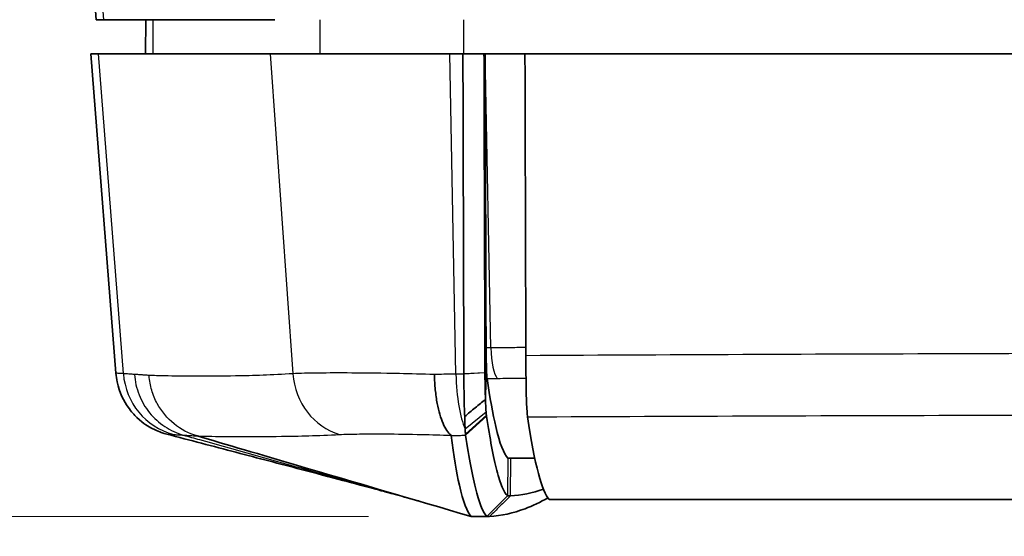
# Model space of a CAD drawing. Units: millimetres. Extents: x 0 to 1594, y 0 to 281.
# Drawn here: x 504 to 519, y 238 to 246 of the extents above; entities that cross this region are included whole.
import ezdxf

# ---------------------------------------------------------------- set-up
doc = ezdxf.new("R2010")
doc.units = ezdxf.units.MM
doc.layers.get('Defpoints').update_dxf_attribs({"lineweight": 25})
for name, color, linetype, lineweight in [('Dimension (ISO)', 7, 'Continuous', 18), ('Visible (ISO)', 7, 'Continuous', 35), ('Visible Narrow (ISO)', 7, 'Continuous', 25)]:
    doc.layers.add(name, color=color, linetype=linetype, lineweight=lineweight)
doc.styles.add('Note Text (TK)', font='txt')
doc.dimstyles.new('Default - Method 1b (TK)', dxfattribs={"dimtxt": 2.5, "dimasz": 2.5, "dimexe": 1, "dimexo": 1.5, "dimgap": 1, "dimtad": 1, "dimtoh": 1, "dimrnd": 1e-08, "dimdsep": 46, "dimtxsty": 'Note Text (TK)', "dimcen": 0.09, "dimdle": 5, "dimclrd": 100, "dimclre": 100, "dimclrt": 7, "dimadec": 1, "dimazin": 1, "dimtfac": 1, "dimtmove": 0, "dimatfit": 3, "dimfxl": 1, "dimtolj": 1, "dimlwd": -1, "dimlwe": -1, "dimarcsym": 0})

# ---------------------------------------------------------------- blocks, each defined once
blk = doc.blocks.new('_DotSmall')
at = {"color": 0, "linetype": 'ByBlock', "const_width": 0.5}
blk.add_lwpolyline([(-0.0625, 0, 1), (0.0625, 0, 1)], format="xyb", close=True, dxfattribs=at)
blk = doc.blocks.new('*D76')
at = {"layer": 'Defpoints', "color": 0}
for p in [(493.971, 246.023), (505.572, 246.023), (505.493, 245.523)]:
    blk.add_point(p, dxfattribs=at)
at = {"layer": 'Dimension (ISO)', "color": 100}
for p, q in [((493.971, 246.023), (493.971, 248.523)), ((504.072, 246.023), (492.971, 246.023)), ((493.971, 245.523), (493.971, 246.023)), ((503.993, 245.523), (492.971, 245.523)), ((493.971, 245.523), (493.971, 243.023))]:
    blk.add_line(p, q, dxfattribs=at)
at = {"layer": 'Dimension (ISO)', "color": 100, "xscale": 2.5, "yscale": 2.5, "zscale": 2.5}
for p, rotation in [((493.971, 246.023), 270), ((493.971, 245.523), 90)]:
    blk.add_blockref('_DotSmall', p, dxfattribs=dict(at, rotation=rotation))
at = {"layer": 'Dimension (ISO)', "color": 7, "insert": (491.721, 243.742), "char_height": 2.5, "attachment_point": 4, "rotation": 90, "style": 'Note Text (TK)'}
blk.add_mtext('\\A1;0.5', dxfattribs=at)
blk = doc.blocks.new('*D77')
at = {"layer": 'Defpoints', "color": 0}
for p in [(493.971, 254.273), (511.048, 254.273), (505.572, 246.023)]:
    blk.add_point(p, dxfattribs=at)
at = {"layer": 'Dimension (ISO)', "color": 100}
for p, q in [((493.971, 254.273), (493.971, 264.611)), ((509.548, 254.273), (492.971, 254.273)), ((493.971, 246.023), (493.971, 251.773)), ((504.072, 246.023), (492.971, 246.023))]:
    blk.add_line(p, q, dxfattribs=at)
blk.add_solid([(493.555, 251.773), (494.388, 251.773), (493.971, 254.273)], dxfattribs=at)
at = {"layer": 'Dimension (ISO)', "color": 100, "xscale": 2.5, "yscale": 2.5, "zscale": 2.5, "rotation": 270}
blk.add_blockref('_DotSmall', (493.971, 246.023), dxfattribs=at)
at = {"layer": 'Dimension (ISO)', "color": 7, "insert": (491.721, 257.773), "char_height": 2.5, "attachment_point": 4, "rotation": 90, "style": 'Note Text (TK)'}
blk.add_mtext('\\A1;8.25', dxfattribs=at)
blk = doc.blocks.new('*D78')
at = {"layer": 'Defpoints', "color": 0}
for p in [(493.971, 245.523), (505.493, 245.523), (511.048, 238.773)]:
    blk.add_point(p, dxfattribs=at)
at = {"layer": 'Dimension (ISO)', "color": 100}
for p, q in [((493.971, 245.523), (493.971, 250.523)), ((503.993, 245.523), (492.971, 245.523)), ((493.971, 245.523), (493.971, 238.773)), ((509.548, 238.773), (492.971, 238.773)), ((493.971, 236.273), (493.971, 225.964))]:
    blk.add_line(p, q, dxfattribs=at)
blk.add_solid([(493.555, 236.273), (494.388, 236.273), (493.971, 238.773)], dxfattribs=at)
at = {"layer": 'Dimension (ISO)', "color": 100, "xscale": 2.5, "yscale": 2.5, "zscale": 2.5, "rotation": 270}
blk.add_blockref('_DotSmall', (493.971, 245.523), dxfattribs=at)
at = {"layer": 'Dimension (ISO)', "color": 7, "insert": (491.721, 226.964), "char_height": 2.5, "attachment_point": 4, "rotation": 90, "style": 'Note Text (TK)'}
blk.add_mtext('\\A1;6.75', dxfattribs=at)

msp = doc.modelspace()

# ---------------------------------------------------------------- linework, layer by layer
at = {"layer": 'Visible (ISO)'}
for p, q in [((505.572, 246.0234), (505.4933, 247.0234)), ((505.6833, 246.0234), (505.572, 246.0234)), ((508.1816, 246.0234), (505.6833, 246.0234)), ((506.2976, 246.0234), (506.2933, 245.5234)), ((505.4933, 245.5234), (505.6055, 245.5234)), ((505.86, 240.8638), (505.4933, 245.5234)), ((505.6055, 245.5234), (508.1104, 245.5234)), ((508.1104, 245.5234), (510.7322, 245.5234)), ((510.7322, 245.5234), (510.9253, 245.5234)), ((511.2332, 245.5234), (510.9253, 245.5234)), ((511.2506, 245.5234), (511.2332, 245.5234)), ((511.2506, 245.5234), (511.8314, 245.5234)), ((511.8314, 245.5234), (542.1112, 245.5234)), ((511.5822, 239.6234), (511.5822, 239.6238)), ((511.5822, 239.6234), (511.9752, 239.6234)), ((511.5775, 239.0734), (511.2752, 238.7734)), ((511.6179, 239.0734), (511.5775, 239.0734)), ((512.1865, 239.0234), (541.7562, 239.0234)), ((511.047, 238.7734), (511.0477, 238.7734)), ((511.0477, 238.7734), (511.2752, 238.7734)), ((511.2752, 238.7734), (511.3137, 238.7734))]:
    msp.add_line(p, q, dxfattribs=at)
for points, knots in [([(510.9253, 245.5234), (510.9253, 245.5171), (510.9254, 245.5107), (510.9265, 245.1224), (510.9277, 244.7407), (510.93, 243.97), (510.9311, 243.5808), (510.9323, 243.1918), (510.9335, 242.8016), (510.9346, 242.4116), (510.937, 241.6344), (510.9381, 241.2473), (510.9393, 240.8593), (510.9393, 240.8587), (510.9393, 240.8581)], [0.00518647, 0.00518647, 0.00518647, 0.00518647, 0.00709738, 0.00709738, 0.12208377, 0.12208377, 0.23948295, 0.23948295, 0.23948295, 0.35723634, 0.35723634, 0.4740992, 0.4740992, 0.47428132, 0.47428132, 0.47428132, 0.47428132]), ([(511.247, 240.8771), (511.247, 240.8777), (511.247, 240.8783), (511.2458, 241.2663), (511.2447, 241.6534), (511.2423, 242.4306), (511.2412, 242.8207), (511.24, 243.2109), (511.2389, 243.5999), (511.2377, 243.989), (511.2354, 244.7598), (511.2343, 245.1414), (511.2332, 245.5234)], [-0.47428132, -0.47428132, -0.47428132, -0.47428132, -0.4740992, -0.4740992, -0.35723634, -0.35723634, -0.23948295, -0.23948295, -0.23948295, -0.12208377, -0.12208377, -0.00709738, -0.00709738, -0.00709738, -0.00709738]), ([(511.8445, 241.1201), (511.8435, 241.4351), (511.8426, 241.7501), (511.8383, 243.2179), (511.8348, 244.3707), (511.8314, 245.5234)], [0.25678444, 0.25678444, 0.25678444, 0.25678444, 0.35159662, 0.35159662, 0.69853417, 0.69853417, 0.69853417, 0.69853417]), ([(511.2633, 241.2345), (511.2635, 241.1707), (511.2644, 241.1085), (511.2664, 241.0341), (511.2669, 241.0175), (511.2675, 241.0015)], [0, 0, 0, 0, 0.019218618, 0.019218618, 0.024995548, 0.024995548, 0.024995548, 0.024995548]), ([(511.8445, 241.1201), (511.8449, 240.9929), (511.8458, 240.869), (511.8483, 240.6723), (511.8496, 240.5957), (511.8518, 240.4979), (511.8525, 240.4699), (511.8533, 240.4438)], [0, 0, 0, 0, 0.038283453, 0.038283453, 0.066129927, 0.066129927, 0.078240337, 0.078240337, 0.078240337, 0.078240337]), ([(511.2675, 241.0015), (511.2681, 240.9637), (511.269, 240.9295), (511.2711, 240.873), (511.2722, 240.8502), (511.2747, 240.8128), (511.2761, 240.7984), (511.2775, 240.7885)], [0.025020318, 0.025020318, 0.025020318, 0.025020318, 0.038669858, 0.038669858, 0.050823885, 0.050823885, 0.063012058, 0.063012058, 0.063012058, 0.063012058]), ([(506.6041, 239.9747), (506.593, 239.9776), (506.5799, 239.9812), (506.5467, 239.9914), (506.5267, 239.9979), (506.4723, 240.0187), (506.4384, 240.0322), (506.3374, 240.0859), (506.2693, 240.1206), (506.1276, 240.256), (506.0841, 240.3027), (505.9774, 240.4546), (505.9108, 240.5788), (505.8693, 240.78), (505.8633, 240.8214), (505.86, 240.8638)], [-0.135199883, -0.135199883, -0.135199883, -0.135199883, -0.134049346, -0.134049346, -0.132898809, -0.132898809, -0.131748272, -0.131748272, -0.1305977349, -0.1305977349, -0.1301685611, -0.1301685611, -0.1295887879, -0.1295887879, -0.1294471979, -0.1294471979, -0.1294471979, -0.1294471979]), ([(510.5082, 240.8458), (510.5083, 240.8439), (510.5083, 240.842), (510.5102, 240.7669), (510.5147, 240.6946), (510.5289, 240.5545), (510.5387, 240.4871), (510.5723, 240.3107), (510.6012, 240.2117), (510.6701, 240.0525), (510.7095, 239.9939), (510.7517, 239.9594)], [-0.00057762, -0.00057762, -0.00057762, -0.00057762, 0, 0, 0.02202693, 0.02202693, 0.04405526, 0.04405526, 0.08314022, 0.08314022, 0.1222076, 0.1222076, 0.1222076, 0.1222076]), ([(510.9393, 240.8581), (510.9393, 240.8569), (510.9393, 240.8557), (510.9393, 240.8534), (510.9393, 240.8522), (510.9393, 240.851)], [-0.0933143853, -0.0933143853, -0.0933143853, -0.0933143853, -0.09293900471, -0.09293900471, -0.09256362411, -0.09256362411, -0.09256362411, -0.09256362411]), ([(510.9393, 240.851), (510.9394, 240.795), (510.9397, 240.7395), (510.9408, 240.6283), (510.9416, 240.5726), (510.9426, 240.5191), (510.9435, 240.473), (510.9445, 240.4284), (510.9474, 240.3301), (510.9493, 240.2783), (510.9515, 240.2308)], [-0.092563624, -0.092563624, -0.092563624, -0.092563624, -0.074652209, -0.074652209, -0.055990033, -0.055990033, -0.055990033, -0.039890421, -0.039890421, -0.018938983, -0.018938983, -0.018938983, -0.018938983]), ([(511.247, 240.8719), (511.247, 240.8728), (511.247, 240.8736), (511.247, 240.8754), (511.247, 240.8762), (511.247, 240.8771)], [0.09256362411, 0.09256362411, 0.09256362411, 0.09256362411, 0.09293900471, 0.09293900471, 0.0933143853, 0.0933143853, 0.0933143853, 0.0933143853]), ([(511.2548, 240.5012), (511.2543, 240.5113), (511.2539, 240.5217), (511.2523, 240.5629), (511.2513, 240.5951), (511.2504, 240.6286), (511.2494, 240.6675), (511.2486, 240.7082), (511.2475, 240.7898), (511.2471, 240.8306), (511.247, 240.8719)], [0.034328221, 0.034328221, 0.034328221, 0.034328221, 0.039890421, 0.039890421, 0.055990033, 0.055990033, 0.055990033, 0.074652209, 0.074652209, 0.092563624, 0.092563624, 0.092563624, 0.092563624]), ([(511.2775, 240.7885), (511.3197, 240.5039), (511.3624, 240.2697), (511.4638, 239.8371), (511.5229, 239.6827), (511.582, 239.624)], [-0.84276736, -0.84276736, -0.84276736, -0.84276736, -0.48974962, -0.48974962, -0.00909003, -0.00909003, -0.00909003, -0.00909003]), ([(510.9515, 240.2308), (511.0026, 240.2741), (511.0538, 240.3173), (511.155, 240.4017), (511.205, 240.443), (511.2552, 240.484)], [-0.040849563, -0.040849563, -0.040849563, -0.040849563, -0.020168704, -0.020168704, 0, 0, 0, 0]), ([(511.263, 240.3007), (511.2627, 240.306), (511.2623, 240.3115), (511.2619, 240.3173), (511.2604, 240.3402), (511.2591, 240.3674), (511.2568, 240.4244), (511.2559, 240.4531), (511.2552, 240.484)], [0.020473791, 0.020473791, 0.020473791, 0.020473791, 0.025692015, 0.025692015, 0.025692015, 0.046316217, 0.046316217, 0.063817412, 0.063817412, 0.063817412, 0.063817412]), ([(511.8533, 240.4438), (511.8557, 240.3934), (511.8584, 240.3499), (511.8639, 240.2765), (511.8668, 240.2477), (511.8697, 240.228)], [0.078209023, 0.078209023, 0.078209023, 0.078209023, 0.101481627, 0.101481627, 0.125873557, 0.125873557, 0.125873557, 0.125873557]), ([(510.9515, 240.2308), (510.9517, 240.22), (510.952, 240.2094), (510.9533, 240.1545), (510.9547, 240.1143), (510.9563, 240.0797), (510.9567, 240.0709), (510.9571, 240.0625), (510.9575, 240.0544)], [-0.051110727, -0.051110727, -0.051110727, -0.051110727, -0.046316217, -0.046316217, -0.025692015, -0.025692015, -0.025692015, -0.020473791, -0.020473791, -0.020473791, -0.020473791]), ([(511.268, 240.2521), (511.2671, 240.258), (511.2662, 240.265), (511.2646, 240.2812), (511.2638, 240.2905), (511.263, 240.3007)], [0, 0, 0, 0, 0.010236896, 0.010236896, 0.020473791, 0.020473791, 0.020473791, 0.020473791]), ([(511.5773, 239.0736), (511.5513, 239.099), (511.5254, 239.1424), (511.4736, 239.2659), (511.4476, 239.3462), (511.4217, 239.4448), (511.3959, 239.5432), (511.3701, 239.6597), (511.3196, 239.9249), (511.2948, 240.0725), (511.2702, 240.2371)], [0.01014874, 0.01014874, 0.01014874, 0.01014874, 0.22221276, 0.22221276, 0.43619302, 0.43619302, 0.43619302, 0.64975467, 0.64975467, 0.85701166, 0.85701166, 0.85701166, 0.85701166]), ([(510.9575, 240.0544), (510.9584, 240.0386), (510.9593, 240.0241), (510.9612, 239.998), (510.9623, 239.9863), (510.9633, 239.9762)], [-0.020473791, -0.020473791, -0.020473791, -0.020473791, -0.010236896, -0.010236896, 0, 0, 0, 0]), ([(510.0336, 239.0682), (509.9875, 239.0812), (509.9365, 239.0953), (509.8581, 239.1167), (509.8358, 239.1227), (509.8083, 239.1302), (509.804, 239.1314), (509.7971, 239.1332), (509.7946, 239.1339), (509.7915, 239.1347), (509.7908, 239.1349), (509.79, 239.1351), (509.7899, 239.1352), (509.7696, 239.1406), (509.7022, 239.1588), (509.512, 239.2098), (509.3469, 239.2538), (508.9795, 239.3512), (508.7727, 239.4059), (508.2519, 239.543), (507.9317, 239.627), (507.2769, 239.7987), (506.9402, 239.8868), (506.6041, 239.9747)], [0, 0, 0, 0, 0.06186316, 0.06186316, 0.08505523, 0.08505523, 0.08940345, 0.08940345, 0.09185416, 0.09185416, 0.09246684, 0.09246684, 0.09262001, 0.09262001, 0.11224913, 0.11224913, 0.17171649, 0.17171649, 0.2380519, 0.2380519, 0.3372007, 0.3372007, 0.44145051, 0.44145051, 0.44145051, 0.44145051]), ([(507.0441, 239.9496), (507.4773, 239.8223), (507.9722, 239.6769), (509.357, 239.2699), (510.2022, 239.0216), (511.047, 238.7734)], [0.09518682, 0.09518682, 0.09518682, 0.09518682, 0.1866173, 0.1866173, 0.3296457, 0.3296457, 0.3296457, 0.3296457]), ([(511.0477, 238.7734), (510.988, 238.8314), (510.929, 238.9849), (510.8318, 239.4202), (510.7938, 239.6608), (510.7552, 239.9542)], [0.00923043, 0.00923043, 0.00923043, 0.00923043, 0.48942822, 0.48942822, 0.85183841, 0.85183841, 0.85183841, 0.85183841]), ([(510.9655, 239.9591), (510.9902, 239.7916), (511.0151, 239.6413), (511.0659, 239.3712), (511.0918, 239.2525), (511.1178, 239.1523), (511.1438, 239.0519), (511.17, 238.97), (511.2225, 238.8437), (511.2488, 238.7991), (511.2751, 238.7734)], [-0.85701166, -0.85701166, -0.85701166, -0.85701166, -0.64975467, -0.64975467, -0.43619302, -0.43619302, -0.43619302, -0.22221276, -0.22221276, -0.00823252, -0.00823252, -0.00823252, -0.00823252]), ([(511.3137, 238.7734), (511.4868, 238.7839), (511.6599, 238.8218), (511.9441, 238.9289), (512.0552, 238.9821), (512.1662, 239.0465)], [-5.6883066, -5.6883066, -5.6883066, -5.6883066, -4.2834664, -4.2834664, -3.3818575, -3.3818575, -3.3818575, -3.3818575])]:
    msp.add_open_spline(points, degree=3, knots=knots, dxfattribs=at)
msp.add_rational_spline([(511.2506, 245.5234), (511.257, 243.3731), (511.2633, 241.2345)], [102.157859453, 102.380560776, 102.603006953], degree=2, dxfattribs=at)
for points in [[(511.2644, 240.8789), (511.2654, 240.9198), (511.2664, 240.9606), (511.2675, 241.0015)], [(511.2548, 240.5012), (511.258, 240.6271), (511.2612, 240.753), (511.2644, 240.8789)], [(511.2552, 240.484), (511.255, 240.4897), (511.2549, 240.4954), (511.2548, 240.5012)], [(511.2702, 240.2371), (511.2695, 240.2421), (511.2687, 240.2471), (511.268, 240.2521)], [(512.1865, 239.0234), (512.0796, 239.1264), (511.9734, 239.53), (511.8697, 240.228)], [(510.7517, 239.9594), (510.7538, 239.9576), (510.7549, 239.9559), (510.7552, 239.9542)], [(510.9633, 239.9762), (510.964, 239.9699), (510.9647, 239.9642), (510.9655, 239.9591)], [(511.5826, 239.6234), (511.5824, 239.6236), (511.5822, 239.6238), (511.582, 239.624)], [(511.9751, 239.6238), (511.8441, 239.6238), (511.7132, 239.6238), (511.5822, 239.6238)], [(510.0336, 239.0682), (510.0843, 239.054), (510.1349, 239.0398), (510.1856, 239.0256)], [(512.0997, 239.1732), (511.9391, 239.1164), (511.7785, 239.0831), (511.6179, 239.0734)], [(510.2994, 238.9931), (510.2679, 239.0023), (510.231, 239.0129), (510.1856, 239.0256)]]:
    msp.add_open_spline(points, degree=3, dxfattribs=at)
at = {"layer": 'Visible Narrow (ISO)'}
for p, q in [((505.6833, 246.0234), (505.6055, 247.0234)), ((506.4008, 246.0234), (506.3965, 245.5234)), ((508.8386, 246.0234), (508.8346, 245.5234)), ((510.9332, 246.0234), (510.9321, 245.5234)), ((505.9685, 240.8581), (505.6055, 245.5234)), ((508.1104, 245.5234), (508.4428, 240.8573)), ((510.8241, 240.8502), (510.7322, 245.5234)), ((511.3329, 241.235), (511.2506, 245.5234)), ((510.9393, 240.8581), (511.247, 240.8771)), ((511.247, 240.8719), (510.9393, 240.851)), ((510.9575, 240.0544), (511.263, 240.3007)), ((511.268, 240.2521), (510.9633, 239.9762)), ((511.2702, 240.2371), (510.9655, 239.9591)), ((507.044, 239.9497), (507.0441, 239.9496)), ((511.582, 239.624), (511.5772, 239.0734)), ((511.6179, 239.0734), (511.6227, 239.6234))]:
    msp.add_line(p, q, dxfattribs=at)
for centre, major_axis, ratio, start_param, end_param in [((511.4546, 241.2742), (0.0034, -0.5), 0.2446152, 4.7892469, 6.0337922), ((506.9543, 240.9365), (-0.0703, -0.9975), 0.9885995, 4.8604933, 6.0924795), ((509.3453, 240.9357), (0.0673, -0.9977), 0.9058652, 4.7299386, 5.9600052), ((511.0731, 240.9287), (0.0072, -1), 0.2503597, 4.7891218, 5.774585)]:
    msp.add_ellipse(centre, major_axis=major_axis, ratio=ratio, start_param=start_param, end_param=end_param, dxfattribs=at)
for points in [[(511.3329, 241.235), (511.3097, 241.2348), (511.2865, 241.2347), (511.2633, 241.2345)], [(511.5822, 239.6238), (511.5822, 239.6239), (511.5821, 239.6239), (511.582, 239.624)]]:
    msp.add_open_spline(points, degree=3, dxfattribs=at)
for points, knots in [([(511.8441, 241.2384), (511.8346, 241.2383), (511.8251, 241.2383), (511.8156, 241.2382), (511.7925, 241.2381), (511.7695, 241.2379), (511.6615, 241.2372), (511.5767, 241.2366), (511.4389, 241.2357), (511.3859, 241.2353), (511.3329, 241.235)], [-0.052257183, -0.052257183, -0.052257183, -0.052257183, -0.049338599, -0.049338599, -0.049338599, -0.042277453, -0.042277453, -0.016260559, -0.016260559, 0, 0, 0, 0]), ([(542.0982, 241.1201), (539.8585, 241.1335), (537.5898, 241.1425), (532.5427, 241.1562), (529.757, 241.1595), (526.9713, 241.1595), (524.1856, 241.1595), (521.3999, 241.1562), (516.3529, 241.1425), (514.0842, 241.1335), (511.8445, 241.1201)], [0.0160775, 0.0160775, 0.0160775, 0.0160775, 0.6965996, 0.6965996, 1.5194284, 1.5194284, 1.5194284, 2.3422571, 2.3422571, 3.0227792, 3.0227792, 3.0227792, 3.0227792]), ([(505.9685, 240.8581), (505.9244, 240.8608), (505.8936, 240.8625), (505.8655, 240.8639), (505.86, 240.864), (505.86, 240.8638)], [0, 0, 0, 0, 0.0791082, 0.0791082, 0.1294472, 0.1294472, 0.1294472, 0.1294472]), ([(506.1299, 240.847), (506.1191, 240.8477), (506.1084, 240.8485), (506.0978, 240.8492), (506.0745, 240.8508), (506.0521, 240.8523), (506.009, 240.8553), (505.9883, 240.8567), (505.9685, 240.8581)], [0.059209043, 0.059209043, 0.059209043, 0.059209043, 0.076466456, 0.076466456, 0.076466456, 0.114699685, 0.114699685, 0.152932913, 0.152932913, 0.152932913, 0.152932913]), ([(506.3431, 240.8322), (506.3242, 240.8335), (506.3057, 240.8348), (506.2688, 240.8374), (506.2505, 240.8387), (506.2326, 240.84), (506.2146, 240.8412), (506.1971, 240.8424), (506.1629, 240.8447), (506.1462, 240.8459), (506.1299, 240.847)], [0.00075958, 0.00075958, 0.00075958, 0.00075958, 0.02591523, 0.02591523, 0.05183046, 0.05183046, 0.05183046, 0.07774569, 0.07774569, 0.10361472, 0.10361472, 0.10361472, 0.10361472]), ([(506.1299, 240.847), (506.1375, 240.7453), (506.1606, 240.6449), (506.2353, 240.4559), (506.287, 240.3673), (506.4143, 240.2101), (506.4899, 240.1415), (506.6579, 240.0307), (506.7504, 239.9885), (506.847, 239.9614)], [0, 0, 0, 0, 0.25, 0.25, 0.5, 0.5, 0.75, 0.75, 1, 1, 1, 1]), ([(508.4428, 240.8573), (508.1415, 240.8376), (507.8625, 240.8291), (507.199, 240.8165), (506.8515, 240.8191), (506.4877, 240.8274), (506.4129, 240.8296), (506.3431, 240.8322)], [0, 0, 0, 0, 0.20670976, 0.20670976, 0.53744536, 0.53744536, 0.63045012, 0.63045012, 0.63045012, 0.63045012]), ([(507.044, 239.9497), (506.9219, 239.9856), (506.808, 240.0457), (506.6091, 240.2074), (506.5261, 240.3073), (506.4302, 240.4831), (506.4028, 240.5488), (506.3623, 240.6852), (506.3492, 240.7555), (506.3434, 240.8284), (506.3433, 240.8303), (506.3431, 240.8322)], [0, 0, 0, 0, 0.03906433, 0.03906433, 0.07812931, 0.07812931, 0.09953371, 0.09953371, 0.12093848, 0.12093848, 0.12150119, 0.12150119, 0.12150119, 0.12150119]), ([(510.5082, 240.8458), (510.3325, 240.851), (510.1612, 240.8551), (509.7502, 240.8634), (509.5162, 240.8664), (509.3053, 240.8676), (509.1237, 240.8687), (508.96, 240.8683), (508.6706, 240.865), (508.5452, 240.8623), (508.4428, 240.8573)], [0.00356089, 0.00356089, 0.00356089, 0.00356089, 0.04415114, 0.04415114, 0.10532525, 0.10532525, 0.10532525, 0.15798788, 0.15798788, 0.2106505, 0.2106505, 0.2106505, 0.2106505]), ([(510.8241, 240.8502), (510.7649, 240.8499), (510.7061, 240.8493), (510.6009, 240.8478), (510.5544, 240.8469), (510.5082, 240.8458)], [0, 0, 0, 0, 0.013298236, 0.013298236, 0.023974509, 0.023974509, 0.023974509, 0.023974509]), ([(510.9393, 240.851), (510.9252, 240.8509), (510.9111, 240.8508), (510.8727, 240.8506), (510.8484, 240.8504), (510.8241, 240.8502)], [0.017923167, 0.017923167, 0.017923167, 0.017923167, 0.022228807, 0.022228807, 0.029638409, 0.029638409, 0.029638409, 0.029638409]), ([(511.2775, 240.7885), (511.3025, 240.7887), (511.3276, 240.7889), (511.3777, 240.7892), (511.4027, 240.7893), (511.4278, 240.7895)], [-0.015467835, -0.015467835, -0.015467835, -0.015467835, -0.007733918, -0.007733918, 0, 0, 0, 0]), ([(511.4278, 240.7895), (511.4804, 240.7898), (511.5331, 240.7902), (511.6701, 240.791), (511.7545, 240.7915), (511.8415, 240.792), (511.8442, 240.7921), (511.8468, 240.7921)], [0, 0, 0, 0, 0.016260559, 0.016260559, 0.042277453, 0.042277453, 0.043087497, 0.043087497, 0.043087497, 0.043087497]), ([(511.8697, 240.228), (514.1352, 240.2395), (516.4295, 240.2472), (521.4688, 240.2588), (524.2201, 240.2616), (526.9713, 240.2616), (529.7226, 240.2616), (532.4738, 240.2588), (537.5131, 240.2472), (539.8075, 240.2395), (542.0729, 240.228)], [-3.0387984, -3.0387984, -3.0387984, -3.0387984, -2.3422571, -2.3422571, -1.5194284, -1.5194284, -1.5194284, -0.6965996, -0.6965996, -0.0000583, -0.0000583, -0.0000583, -0.0000583]), ([(506.6041, 239.9747), (506.6029, 239.975), (506.6076, 239.9749), (506.6333, 239.9739), (506.6606, 239.9725), (506.6983, 239.9702)], [-0.13519988, -0.13519988, -0.13519988, -0.13519988, -0.0791082, -0.0791082, 0, 0, 0, 0]), ([(506.6983, 239.9702), (506.7165, 239.9692), (506.7356, 239.968), (506.7753, 239.9657), (506.7959, 239.9644), (506.8174, 239.9632), (506.8271, 239.9626), (506.8369, 239.962), (506.847, 239.9614)], [-0.152932913, -0.152932913, -0.152932913, -0.152932913, -0.114699685, -0.114699685, -0.076466456, -0.076466456, -0.076466456, -0.05918675, -0.05918675, -0.05918675, -0.05918675]), ([(506.847, 239.9614), (506.862, 239.9605), (506.8774, 239.9596), (506.9089, 239.9578), (506.9251, 239.9568), (506.9416, 239.9558), (506.9581, 239.9548), (506.9749, 239.9538), (507.0091, 239.9518), (507.0264, 239.9507), (507.0441, 239.9496)], [-0.10363701, -0.10363701, -0.10363701, -0.10363701, -0.07774569, -0.07774569, -0.05183046, -0.05183046, -0.05183046, -0.02591523, -0.02591523, -0.00038503, -0.00038503, -0.00038503, -0.00038503]), ([(506.847, 239.9614), (506.9252, 239.9395), (507.0034, 239.9175), (507.5408, 239.7669), (508, 239.6382), (508.9839, 239.3624), (509.5088, 239.2153), (510.0336, 239.0682)], [-0.46140224, -0.46140224, -0.46140224, -0.46140224, -0.43661717, -0.43661717, -0.29114539, -0.29114539, -0.12489789, -0.12489789, -0.12489789, -0.12489789]), ([(507.044, 239.9497), (507.1105, 239.9476), (507.1823, 239.9459), (507.5321, 239.9394), (507.8701, 239.9374), (508.5299, 239.9475), (508.8097, 239.9542), (509.1221, 239.9703)], [-0.63082469, -0.63082469, -0.63082469, -0.63082469, -0.53744536, -0.53744536, -0.20670976, -0.20670976, 0, 0, 0, 0]), ([(509.1221, 239.9703), (509.2017, 239.9744), (509.3031, 239.9767), (509.5298, 239.9795), (509.6569, 239.9798), (509.7972, 239.9789), (509.9602, 239.9779), (510.1401, 239.9753), (510.4649, 239.9681), (510.6065, 239.9642), (510.7517, 239.9594)], [-0.2106505, -0.2106505, -0.2106505, -0.2106505, -0.15798788, -0.15798788, -0.10532525, -0.10532525, -0.10532525, -0.04415114, -0.04415114, -0.00051012, -0.00051012, -0.00051012, -0.00051012]), ([(510.7552, 239.9542), (510.7995, 239.9558), (510.8443, 239.957), (510.9148, 239.9584), (510.9401, 239.9588), (510.9655, 239.9591)], [-0.027459525, -0.027459525, -0.027459525, -0.027459525, -0.013298236, -0.013298236, -0.005414297, -0.005414297, -0.005414297, -0.005414297]), ([(511.6179, 239.0734), (511.5925, 239.0484), (511.5672, 239.0234), (511.5165, 238.9734), (511.4911, 238.9484), (511.4404, 238.8984), (511.4151, 238.8734), (511.3644, 238.8234), (511.339, 238.7984), (511.3137, 238.7734)], [0, 0, 0, 0, 0.250003, 0.250003, 0.5000061, 0.5000061, 0.7500091, 0.7500091, 1.0000122, 1.0000122, 1.0000122, 1.0000122])]:
    msp.add_open_spline(points, degree=3, knots=knots, dxfattribs=at)

# ---------------------------------------------------------------- dimensions: what is measured, and where the dimension line sits
at = {"layer": 'Dimension (ISO)', "color": 100}
for base, p1, p2, override, picture, middle in [((493.9713, 254.2734), (505.572, 246.0234), (511.0477, 254.2734), {"dimgap": 1, "dimtoh": 0, "dimdec": 2, "dimblk1": 'DotSmall', "dimsah": 1, "dimdle": 0, "dimtol": 0, "dimlim": 0, "dimtp": 0, "dimtm": 0, "dimtdec": 2, "dimtofl": 0, "dimatfit": 2}, '*D77', (493.9713, 260.6924)), ((493.9713, 245.5234), (511.0477, 238.7734), (505.4933, 245.5234), {"dimgap": 1, "dimtoh": 0, "dimdec": 2, "dimblk2": 'DotSmall', "dimsah": 1, "dimdle": 0, "dimtol": 0, "dimlim": 0, "dimtp": 0, "dimtm": 0, "dimtdec": 2, "dimtofl": 1, "dimatfit": 1}, '*D78', (493.9713, 229.8686)), ((493.9713, 246.0234), (505.4933, 245.5234), (505.572, 246.0234), {"dimgap": 1, "dimtoh": 0, "dimdec": 2, "dimblk1": 'DotSmall', "dimblk2": 'DotSmall', "dimsah": 1, "dimdle": 0, "dimtol": 0, "dimlim": 0, "dimtp": 0, "dimtm": 0, "dimtdec": 2, "dimtofl": 1, "dimatfit": 1}, '*D76', (493.9713, 245.7734))]:
    dim = msp.add_linear_dim(base=base, p1=p1, p2=p2, angle=270, dimstyle='Default - Method 1b (TK)', override=override, dxfattribs=at)
    dim.commit()
    dim.dimension.update_dxf_attribs({"geometry": picture, "text_midpoint": middle, "dimtype": 160})

doc.saveas('drawing.dxf')
